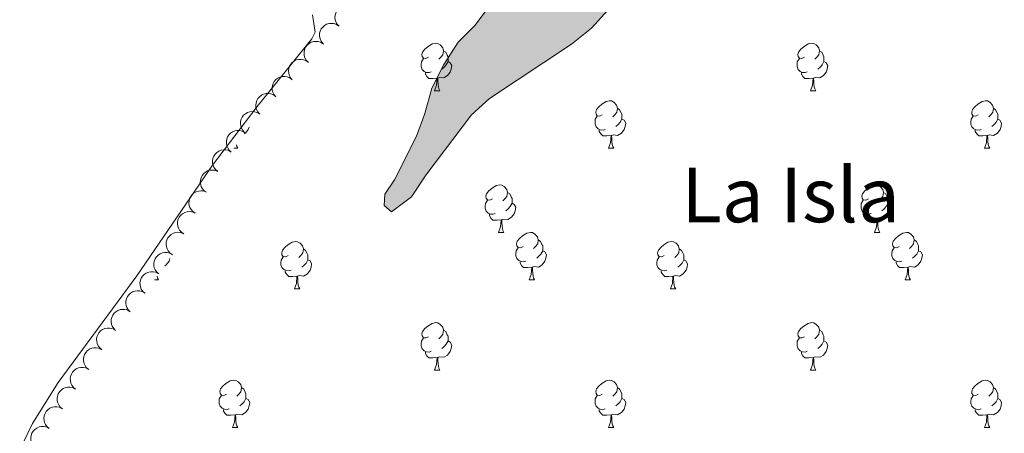
# Model space of a CAD drawing. Units: metres. Extents: x 617582 to 622088, y 689909 to 692955.
# Drawn here: x 618813 to 619021, y 691030 to 691117 of the extents above; entities that cross this region are included whole.
import ezdxf
from ezdxf.enums import TextEntityAlignment as Align

# ---------------------------------------------------------------- set-up
doc = ezdxf.new("R2010")
doc.units = ezdxf.units.M
doc.header["$MEASUREMENT"] = 0
for name, color, linetype, lineweight in [('Carátula', 7, 'Continuous', 0), ('Elementos auxiliares', 7, 'Continuous', 0), ('Entidades rústicas y varios', 7, 'Continuous', 0), ('Hidrografía', 7, 'Continuous', 0), ('Textos de rotulación', 7, 'Continuous', 0)]:
    doc.layers.add(name, color=color, linetype=linetype, lineweight=lineweight)
doc.styles.add('Style-Times New Roman', font='txt')

msp = doc.modelspace()

# ---------------------------------------------------------------- hatches: boundary and pattern name
at = {"layer": 'Hidrografía', "linetype": 'Continuous', "lineweight": 0}
msp.add_hatch(color=154, dxfattribs=at).paths.add_polyline_path([(618891.628, 691076.697), (618890.091, 691077.971), (618890.229, 691080.38), (618892.241, 691083.454), (618896.873, 691092.68), (618898.621, 691097.428), (618900.102, 691102.778), (618902.652, 691107.792), (618905.671, 691112.471), (618909.223, 691116.011), (618918.544, 691128.441), (618922.431, 691131.78), (618932.003, 691134.508), (618935.219, 691137.112), (618937.166, 691140.855), (618937.105, 691144.402), (618937.515, 691149.687), (618939.263, 691154.702), (618941.546, 691159.315), (618948.05, 691167.802), (618952.138, 691171.408), (618957.092, 691173.274), (618962.179, 691174.47), (618967.066, 691176.134), (618971.42, 691179.004), (618974.505, 691182.947), (618977.256, 691187.559), (618984.958, 691192.096), (618988.979, 691196.037), (618992.331, 691200.113), (618999.771, 691207.729), (619002.788, 691211.805), (619007.008, 691214.474), (619011.896, 691216.541), (619016.713, 691216.399), (619018.918, 691214.455), (619019.315, 691211.778), (619018.172, 691208.099), (619015.286, 691203.22), (619012.001, 691198.809), (619007.98, 691195.002), (618999.138, 691188.995), (618993.11, 691185.392), (618986.813, 691180.919), (618978.572, 691174.309), (618965.834, 691159.074), (618956.042, 691145.106), (618946.452, 691132.409), (618937.264, 691119.243), (618933.845, 691115.435), (618929.624, 691112.097), (618912.276, 691100.617), (618908.523, 691097.144), (618898.867, 691084.38), (618895.848, 691079.835)])

# ---------------------------------------------------------------- linework, layer by layer
at = {"layer": 'Carátula', "color": 7, "linetype": 'Continuous', "lineweight": 0}
msp.add_3dface([(617633.194, 689908.82), (622087.534, 689985.286), (622036.556, 692954.859), (617582.216, 692878.392)], dxfattribs=at)
msp.add_3dface([(617633.194, 689908.82), (622087.534, 689985.286), (622036.556, 692954.859), (617582.216, 692878.392)], dxfattribs=at)
at = {"layer": 'Elementos auxiliares', "color": 250, "linetype": 'Continuous', "lineweight": 0}
msp.add_3dface([(618495.31, 690317.65), (618456.16, 692630.85), (621886.67, 692689.77), (621926.95, 690376.56)], dxfattribs=at)
at = {"layer": 'Entidades rústicas y varios', "color": 92, "linetype": 'Continuous', "lineweight": 0, "flags": 128}
for points, elevation in [([(618880.536, 691115.85), (618880.151, 691116.259), (618879.865, 691116.77), (618879.721, 691117.23), (618879.674, 691117.674), (618879.702, 691118.166), (618879.829, 691118.641), (618880.046, 691119.081), (618880.36, 691119.474), (618880.743, 691119.807), (618881.187, 691120.052), (618881.716, 691120.208), (618882.187, 691120.241), (618882.68, 691120.195), (618883.154, 691120.063), (618883.488, 691119.879), (618883.795, 691119.641)], 326.665), ([(618877.277, 691112.058), (618876.891, 691112.467), (618876.606, 691112.979), (618876.461, 691113.439), (618876.415, 691113.882), (618876.443, 691114.374), (618876.57, 691114.849), (618876.787, 691115.29), (618877.1, 691115.682), (618877.483, 691116.015), (618877.927, 691116.26), (618878.456, 691116.416), (618878.928, 691116.449), (618879.421, 691116.404), (618879.895, 691116.271), (618880.229, 691116.087), (618880.536, 691115.85)], 326.654), ([(618874.017, 691108.266), (618873.632, 691108.675), (618873.347, 691109.187), (618873.202, 691109.647), (618873.156, 691110.09), (618873.184, 691110.582), (618873.31, 691111.058), (618873.528, 691111.498), (618873.841, 691111.891), (618874.224, 691112.223), (618874.668, 691112.469), (618875.197, 691112.625), (618875.669, 691112.658), (618876.161, 691112.612), (618876.636, 691112.479), (618876.97, 691112.296), (618877.277, 691112.058)], 326.643), ([(618870.656, 691104.567), (618870.293, 691104.997), (618870.036, 691105.523), (618869.917, 691105.99), (618869.895, 691106.435), (618869.949, 691106.925), (618870.101, 691107.393), (618870.342, 691107.821), (618870.676, 691108.196), (618871.077, 691108.507), (618871.534, 691108.728), (618872.07, 691108.855), (618872.543, 691108.863), (618873.032, 691108.79), (618873.499, 691108.632), (618873.822, 691108.431), (618874.116, 691108.177)], 326.633), ([(618867.196, 691100.958), (618866.833, 691101.387), (618866.576, 691101.914), (618866.457, 691102.381), (618866.434, 691102.826), (618866.489, 691103.316), (618866.641, 691103.784), (618866.882, 691104.211), (618867.216, 691104.587), (618867.617, 691104.898), (618868.074, 691105.119), (618868.61, 691105.246), (618869.083, 691105.253), (618869.572, 691105.181), (618870.039, 691105.023), (618870.362, 691104.821), (618870.656, 691104.567)], 326.601), ([(618863.736, 691097.349), (618863.373, 691097.778), (618863.116, 691098.305), (618862.997, 691098.772), (618862.974, 691099.217), (618863.029, 691099.707), (618863.181, 691100.175), (618863.422, 691100.602), (618863.756, 691100.977), (618864.157, 691101.289), (618864.614, 691101.51), (618865.15, 691101.637), (618865.623, 691101.644), (618866.112, 691101.572), (618866.579, 691101.414), (618866.902, 691101.212), (618867.196, 691100.958)], 326.569), ([(618860.62, 691093.431), (618860.23, 691093.835), (618859.938, 691094.343), (618859.787, 691094.801), (618859.735, 691095.244), (618859.757, 691095.736), (618859.878, 691096.213), (618860.09, 691096.656), (618860.398, 691097.053), (618860.777, 691097.39), (618861.218, 691097.641), (618861.745, 691097.803), (618862.216, 691097.843), (618862.709, 691097.803), (618863.185, 691097.676), (618863.521, 691097.497), (618863.831, 691097.263)], 326.565), ([(618857.792, 691089.301), (618857.372, 691089.674), (618857.043, 691090.159), (618856.858, 691090.604), (618856.773, 691091.041), (618856.757, 691091.534), (618856.841, 691092.019), (618857.019, 691092.477), (618857.296, 691092.895), (618857.648, 691093.261), (618858.069, 691093.544), (618858.582, 691093.746), (618859.049, 691093.821), (618859.544, 691093.819), (618860.028, 691093.729), (618860.377, 691093.575), (618860.704, 691093.366)], 326.565), ([(618854.881, 691085.236), (618854.461, 691085.609), (618854.131, 691086.094), (618853.947, 691086.539), (618853.861, 691086.977), (618853.846, 691087.469), (618853.93, 691087.954), (618854.108, 691088.412), (618854.385, 691088.83), (618854.737, 691089.196), (618855.158, 691089.479), (618855.671, 691089.681), (618856.138, 691089.756), (618856.632, 691089.754), (618857.116, 691089.664), (618857.465, 691089.51), (618857.792, 691089.301)], 326.565), ([(618852.565, 691080.797), (618852.103, 691081.117), (618851.718, 691081.559), (618851.481, 691081.979), (618851.344, 691082.403), (618851.27, 691082.89), (618851.295, 691083.382), (618851.417, 691083.857), (618851.642, 691084.306), (618851.948, 691084.711), (618852.332, 691085.043), (618852.817, 691085.305), (618853.272, 691085.435), (618853.764, 691085.492), (618854.255, 691085.46), (618854.62, 691085.349), (618854.969, 691085.18)], 326.554), ([(618850.16, 691076.413), (618849.698, 691076.734), (618849.313, 691077.175), (618849.076, 691077.595), (618848.939, 691078.019), (618848.865, 691078.507), (618848.891, 691078.998), (618849.012, 691079.474), (618849.238, 691079.923), (618849.543, 691080.327), (618849.927, 691080.659), (618850.413, 691080.921), (618850.867, 691081.051), (618851.359, 691081.108), (618851.85, 691081.076), (618852.215, 691080.966), (618852.565, 691080.797)], 326.538), ([(618847.755, 691072.029), (618847.293, 691072.35), (618846.908, 691072.792), (618846.671, 691073.212), (618846.534, 691073.636), (618846.46, 691074.123), (618846.486, 691074.614), (618846.607, 691075.09), (618846.833, 691075.539), (618847.139, 691075.944), (618847.522, 691076.276), (618848.008, 691076.537), (618848.462, 691076.667), (618848.954, 691076.724), (618849.445, 691076.693), (618849.81, 691076.582), (618850.16, 691076.413)], 326.522), ([(618845.35, 691067.646), (618844.888, 691067.966), (618844.503, 691068.408), (618844.266, 691068.828), (618844.13, 691069.252), (618844.055, 691069.739), (618844.081, 691070.231), (618844.202, 691070.706), (618844.428, 691071.155), (618844.734, 691071.56), (618845.117, 691071.892), (618845.603, 691072.154), (618846.057, 691072.284), (618846.549, 691072.341), (618847.04, 691072.309), (618847.405, 691072.198), (618847.755, 691072.029)], 326.506), ([(618842.491, 691063.549), (618842.073, 691063.925), (618841.746, 691064.411), (618841.564, 691064.858), (618841.481, 691065.295), (618841.468, 691065.788), (618841.554, 691066.273), (618841.734, 691066.729), (618842.014, 691067.147), (618842.368, 691067.51), (618842.79, 691067.791), (618843.304, 691067.991), (618843.772, 691068.063), (618844.266, 691068.058), (618844.75, 691067.965), (618845.098, 691067.81), (618845.424, 691067.599)], 326.496), ([(618839.558, 691059.5), (618839.14, 691059.876), (618838.813, 691060.362), (618838.631, 691060.808), (618838.548, 691061.246), (618838.535, 691061.739), (618838.621, 691062.223), (618838.802, 691062.68), (618839.081, 691063.097), (618839.435, 691063.461), (618839.857, 691063.742), (618840.371, 691063.941), (618840.839, 691064.013), (618841.333, 691064.009), (618841.817, 691063.916), (618842.165, 691063.761), (618842.491, 691063.549)], 326.496), ([(618836.499, 691055.546), (618836.097, 691055.939), (618835.791, 691056.439), (618835.627, 691056.892), (618835.563, 691057.333), (618835.571, 691057.826), (618835.678, 691058.306), (618835.877, 691058.755), (618836.174, 691059.16), (618836.543, 691059.508), (618836.976, 691059.772), (618837.499, 691059.949), (618837.968, 691060.002), (618838.463, 691059.976), (618838.942, 691059.863), (618839.283, 691059.693), (618839.6, 691059.468)], 326.504), ([(618833.398, 691051.624), (618832.996, 691052.017), (618832.69, 691052.516), (618832.527, 691052.97), (618832.462, 691053.411), (618832.47, 691053.904), (618832.577, 691054.384), (618832.776, 691054.833), (618833.073, 691055.238), (618833.442, 691055.586), (618833.876, 691055.85), (618834.398, 691056.027), (618834.867, 691056.079), (618835.362, 691056.054), (618835.841, 691055.941), (618836.182, 691055.771), (618836.499, 691055.546)], 326.536), ([(618830.492, 691047.56), (618830.06, 691047.92), (618829.715, 691048.393), (618829.516, 691048.832), (618829.416, 691049.267), (618829.385, 691049.759), (618829.453, 691050.246), (618829.615, 691050.709), (618829.879, 691051.137), (618830.219, 691051.513), (618830.63, 691051.81), (618831.136, 691052.029), (618831.601, 691052.119), (618832.095, 691052.133), (618832.582, 691052.058), (618832.936, 691051.917), (618833.269, 691051.718)], 326.566), ([(618827.714, 691043.403), (618827.282, 691043.762), (618826.937, 691044.236), (618826.738, 691044.675), (618826.639, 691045.109), (618826.607, 691045.601), (618826.675, 691046.088), (618826.838, 691046.552), (618827.101, 691046.979), (618827.441, 691047.356), (618827.853, 691047.653), (618828.359, 691047.871), (618828.823, 691047.961), (618829.318, 691047.975), (618829.804, 691047.901), (618830.158, 691047.759), (618830.492, 691047.56)], 326.579), ([(618824.937, 691039.245), (618824.505, 691039.605), (618824.159, 691040.078), (618823.96, 691040.517), (618823.861, 691040.952), (618823.829, 691041.444), (618823.898, 691041.931), (618824.06, 691042.394), (618824.324, 691042.822), (618824.664, 691043.198), (618825.075, 691043.495), (618825.581, 691043.714), (618826.045, 691043.804), (618826.54, 691043.818), (618827.027, 691043.743), (618827.38, 691043.602), (618827.714, 691043.403)], 326.591), ([(618822.159, 691035.088), (618821.727, 691035.447), (618821.382, 691035.921), (618821.183, 691036.36), (618821.083, 691036.794), (618821.052, 691037.286), (618821.12, 691037.773), (618821.283, 691038.237), (618821.546, 691038.664), (618821.886, 691039.041), (618822.297, 691039.338), (618822.804, 691039.556), (618823.268, 691039.646), (618823.762, 691039.66), (618824.249, 691039.586), (618824.603, 691039.444), (618824.937, 691039.245)], 326.604), ([(618819.381, 691030.93), (618818.949, 691031.29), (618818.604, 691031.763), (618818.405, 691032.202), (618818.306, 691032.637), (618818.274, 691033.129), (618818.342, 691033.616), (618818.505, 691034.079), (618818.769, 691034.507), (618819.109, 691034.883), (618819.52, 691035.18), (618820.026, 691035.399), (618820.49, 691035.489), (618820.985, 691035.503), (618821.472, 691035.428), (618821.825, 691035.287), (618822.159, 691035.088)], 326.616), ([(618816.604, 691026.773), (618816.172, 691027.132), (618815.827, 691027.606), (618815.628, 691028.045), (618815.528, 691028.479), (618815.497, 691028.971), (618815.565, 691029.458), (618815.727, 691029.922), (618815.991, 691030.349), (618816.331, 691030.726), (618816.742, 691031.023), (618817.248, 691031.241), (618817.713, 691031.331), (618818.207, 691031.345), (618818.694, 691031.271), (618819.048, 691031.129), (618819.381, 691030.93)], 326.629)]:
    msp.add_lwpolyline(points, dxfattribs=dict(at, elevation=elevation))
for points in [[(618899.399, 691109.297), (618898.869, 691109.032), (618898.339, 691109.087), (618898.074, 691109.457), (618898.019, 691109.882), (618898.179, 691110.402), (618898.659, 691110.997), (618899.294, 691111.527), (618900.194, 691112.112), (618900.939, 691112.272), (618901.364, 691112.217), (618901.894, 691111.902), (618902.424, 691111.317), (618902.584, 691110.677), (618902.474, 691109.827), (618902.049, 691109.297), (618901.629, 691108.872)], [(618902.584, 691110.677), (618903.059, 691110.362), (618903.374, 691109.722), (618903.534, 691109.402), (618903.534, 691108.822), (618903.534, 691108.397), (618903.164, 691107.707), (618902.744, 691107.227), (618902.264, 691106.807)], [(618978.726, 691109.297), (618978.196, 691109.032), (618977.666, 691109.087), (618977.401, 691109.457), (618977.346, 691109.882), (618977.506, 691110.402), (618977.986, 691110.997), (618978.621, 691111.527), (618979.521, 691112.112), (618980.266, 691112.272), (618980.691, 691112.217), (618981.221, 691111.902), (618981.751, 691111.317), (618981.911, 691110.677), (618981.801, 691109.827), (618981.376, 691109.297), (618980.956, 691108.872)], [(618981.911, 691110.677), (618982.386, 691110.362), (618982.701, 691109.722), (618982.861, 691109.402), (618982.861, 691108.822), (618982.861, 691108.397), (618982.491, 691107.707), (618982.071, 691107.227), (618981.591, 691106.807)], [(618899.984, 691106.217), (618899.559, 691106.057), (618898.974, 691106.117), (618898.499, 691106.327), (618898.074, 691106.752), (618897.859, 691107.337), (618897.859, 691107.757), (618897.914, 691108.342), (618898.339, 691109.032)], [(618979.311, 691106.217), (618978.886, 691106.057), (618978.301, 691106.117), (618977.826, 691106.327), (618977.401, 691106.752), (618977.186, 691107.337), (618977.186, 691107.757), (618977.241, 691108.342), (618977.666, 691109.032)], [(618903.534, 691108.397), (618903.989, 691108.147), (618904.334, 691107.532), (618904.224, 691106.807), (618904.014, 691106.167), (618903.429, 691105.427), (618902.634, 691104.947), (618901.784, 691105.052), (618901.354, 691104.922)], [(618982.861, 691108.397), (618983.316, 691108.147), (618983.661, 691107.532), (618983.551, 691106.807), (618983.341, 691106.167), (618982.756, 691105.427), (618981.961, 691104.947), (618981.111, 691105.052), (618980.681, 691104.922)], [(618901.244, 691104.922), (618900.354, 691104.837), (618899.509, 691104.837), (618899.084, 691105.267), (618898.764, 691105.742), (618898.764, 691106.057)], [(618900.699, 691102.237), (618901.134, 691103.397), (618901.244, 691104.922), (618901.354, 691104.922), (618901.389, 691104.337), (618901.424, 691103.652), (618901.494, 691103.037), (618901.609, 691102.637), (618901.824, 691102.237)], [(618980.571, 691104.922), (618979.681, 691104.837), (618978.836, 691104.837), (618978.411, 691105.267), (618978.091, 691105.742), (618978.091, 691106.057)], [(618980.026, 691102.237), (618980.461, 691103.397), (618980.571, 691104.922), (618980.681, 691104.922), (618980.716, 691104.337), (618980.751, 691103.652), (618980.821, 691103.037), (618980.936, 691102.637), (618981.151, 691102.237)], [(618900.699, 691102.237), (618901.824, 691102.237)], [(618980.026, 691102.237), (618981.151, 691102.237)], [(618936.09, 691097.157), (618935.56, 691096.892), (618935.03, 691096.947), (618934.765, 691097.317), (618934.71, 691097.742), (618934.87, 691098.262), (618935.35, 691098.857), (618935.985, 691099.387), (618936.885, 691099.972), (618937.63, 691100.132), (618938.055, 691100.077), (618938.585, 691099.762), (618939.115, 691099.177), (618939.275, 691098.537), (618939.165, 691097.687), (618938.74, 691097.157), (618938.32, 691096.732)], [(619015.417, 691097.157), (619014.887, 691096.892), (619014.357, 691096.947), (619014.092, 691097.317), (619014.037, 691097.742), (619014.197, 691098.262), (619014.677, 691098.857), (619015.312, 691099.387), (619016.212, 691099.972), (619016.957, 691100.132), (619017.382, 691100.077), (619017.912, 691099.762), (619018.442, 691099.177), (619018.602, 691098.537), (619018.492, 691097.687), (619018.067, 691097.157), (619017.647, 691096.732)], [(618939.275, 691098.537), (618939.75, 691098.222), (618940.065, 691097.582), (618940.225, 691097.262), (618940.225, 691096.682), (618940.225, 691096.257), (618939.855, 691095.567), (618939.435, 691095.087), (618938.955, 691094.667)], [(619018.602, 691098.537), (619019.077, 691098.222), (619019.392, 691097.582), (619019.552, 691097.262), (619019.552, 691096.682), (619019.552, 691096.257), (619019.182, 691095.567), (619018.762, 691095.087), (619018.282, 691094.667)], [(618936.675, 691094.077), (618936.25, 691093.917), (618935.665, 691093.977), (618935.19, 691094.187), (618934.765, 691094.612), (618934.55, 691095.197), (618934.55, 691095.617), (618934.605, 691096.202), (618935.03, 691096.892)], [(618940.225, 691096.257), (618940.68, 691096.007), (618941.025, 691095.392), (618940.915, 691094.667), (618940.705, 691094.027), (618940.12, 691093.287), (618939.325, 691092.807), (618938.475, 691092.912), (618938.045, 691092.782)], [(619016.002, 691094.077), (619015.577, 691093.917), (619014.992, 691093.977), (619014.517, 691094.187), (619014.092, 691094.612), (619013.877, 691095.197), (619013.877, 691095.617), (619013.932, 691096.202), (619014.357, 691096.892)], [(619019.552, 691096.257), (619020.007, 691096.007), (619020.352, 691095.392), (619020.242, 691094.667), (619020.032, 691094.027), (619019.447, 691093.287), (619018.652, 691092.807), (619017.802, 691092.912), (619017.372, 691092.782)], [(618861.544, 691094.533), (618861.378, 691094.027), (618860.793, 691093.287), (618860.537, 691093.132)], [(618937.935, 691092.782), (618937.045, 691092.697), (618936.2, 691092.697), (618935.775, 691093.127), (618935.455, 691093.602), (618935.455, 691093.917)], [(619017.262, 691092.782), (619016.372, 691092.697), (619015.527, 691092.697), (619015.102, 691093.127), (619014.782, 691093.602), (619014.782, 691093.917)], [(618937.39, 691090.097), (618937.825, 691091.257), (618937.935, 691092.782), (618938.045, 691092.782), (618938.08, 691092.197), (618938.115, 691091.512), (618938.185, 691090.897), (618938.3, 691090.497), (618938.515, 691090.097)], [(619016.717, 691090.097), (619017.152, 691091.257), (619017.262, 691092.782), (619017.372, 691092.782), (619017.407, 691092.197), (619017.442, 691091.512), (619017.512, 691090.897), (619017.627, 691090.497), (619017.842, 691090.097)], [(618858.363, 691090.097), (618859.188, 691090.097)], [(618858.88, 691090.82), (618858.973, 691090.497), (618859.188, 691090.097)], [(618937.39, 691090.097), (618938.515, 691090.097)], [(619016.717, 691090.097), (619017.842, 691090.097)], [(618912.902, 691079.388), (618912.372, 691079.123), (618911.842, 691079.178), (618911.577, 691079.548), (618911.522, 691079.973), (618911.682, 691080.493), (618912.162, 691081.088), (618912.797, 691081.618), (618913.697, 691082.203), (618914.442, 691082.363), (618914.867, 691082.308), (618915.397, 691081.993), (618915.927, 691081.408), (618916.087, 691080.768), (618915.977, 691079.918), (618915.552, 691079.388), (618915.132, 691078.963)], [(618992.229, 691079.388), (618991.699, 691079.123), (618991.169, 691079.178), (618990.904, 691079.548), (618990.849, 691079.973), (618991.009, 691080.493), (618991.489, 691081.088), (618992.124, 691081.618), (618993.024, 691082.203), (618993.769, 691082.363), (618994.194, 691082.308), (618994.724, 691081.993), (618995.254, 691081.408), (618995.414, 691080.768), (618995.304, 691079.918), (618994.879, 691079.388), (618994.459, 691078.963)], [(618916.087, 691080.768), (618916.562, 691080.453), (618916.877, 691079.813), (618917.037, 691079.493), (618917.037, 691078.913), (618917.037, 691078.488), (618916.667, 691077.798), (618916.247, 691077.318), (618915.767, 691076.898)], [(618995.414, 691080.768), (618995.889, 691080.453), (618996.204, 691079.813), (618996.364, 691079.493), (618996.364, 691078.913), (618996.364, 691078.488), (618995.994, 691077.798), (618995.574, 691077.318), (618995.094, 691076.898)], [(618913.487, 691076.308), (618913.062, 691076.148), (618912.477, 691076.208), (618912.002, 691076.418), (618911.577, 691076.843), (618911.362, 691077.428), (618911.362, 691077.848), (618911.417, 691078.433), (618911.842, 691079.123)], [(618917.037, 691078.488), (618917.492, 691078.238), (618917.837, 691077.623), (618917.727, 691076.898), (618917.517, 691076.258), (618916.932, 691075.518), (618916.137, 691075.038), (618915.287, 691075.143), (618914.857, 691075.013)], [(618992.814, 691076.308), (618992.389, 691076.148), (618991.804, 691076.208), (618991.329, 691076.418), (618990.904, 691076.843), (618990.689, 691077.428), (618990.689, 691077.848), (618990.744, 691078.433), (618991.169, 691079.123)], [(618996.364, 691078.488), (618996.819, 691078.238), (618997.164, 691077.623), (618997.054, 691076.898), (618996.844, 691076.258), (618996.259, 691075.518), (618995.464, 691075.038), (618994.614, 691075.143), (618994.184, 691075.013)], [(618914.747, 691075.013), (618913.857, 691074.928), (618913.012, 691074.928), (618912.587, 691075.358), (618912.267, 691075.833), (618912.267, 691076.148)], [(618994.074, 691075.013), (618993.184, 691074.928), (618992.339, 691074.928), (618991.914, 691075.358), (618991.594, 691075.833), (618991.594, 691076.148)], [(618914.202, 691072.328), (618914.637, 691073.488), (618914.747, 691075.013), (618914.857, 691075.013), (618914.892, 691074.428), (618914.927, 691073.743), (618914.997, 691073.128), (618915.112, 691072.728), (618915.327, 691072.328)], [(618993.529, 691072.328), (618993.964, 691073.488), (618994.074, 691075.013), (618994.184, 691075.013), (618994.219, 691074.428), (618994.254, 691073.743), (618994.324, 691073.128), (618994.439, 691072.728), (618994.654, 691072.328)], [(618914.202, 691072.328), (618915.327, 691072.328)], [(618919.377, 691069.353), (618918.847, 691069.088), (618918.317, 691069.143), (618918.052, 691069.513), (618917.997, 691069.938), (618918.157, 691070.458), (618918.637, 691071.053), (618919.272, 691071.583), (618920.172, 691072.168), (618920.917, 691072.328), (618921.342, 691072.273), (618921.872, 691071.958), (618922.402, 691071.373), (618922.562, 691070.733), (618922.452, 691069.883), (618922.027, 691069.353), (618921.607, 691068.928)], [(618993.529, 691072.328), (618994.654, 691072.328)], [(618998.704, 691069.353), (618998.174, 691069.088), (618997.644, 691069.143), (618997.379, 691069.513), (618997.324, 691069.938), (618997.484, 691070.458), (618997.964, 691071.053), (618998.599, 691071.583), (618999.499, 691072.168), (619000.244, 691072.328), (619000.669, 691072.273), (619001.199, 691071.958), (619001.729, 691071.373), (619001.889, 691070.733), (619001.779, 691069.883), (619001.354, 691069.353), (619000.934, 691068.928)], [(618869.822, 691067.448), (618869.292, 691067.183), (618868.762, 691067.238), (618868.497, 691067.608), (618868.442, 691068.033), (618868.602, 691068.553), (618869.082, 691069.148), (618869.717, 691069.678), (618870.617, 691070.263), (618871.362, 691070.423), (618871.787, 691070.368), (618872.317, 691070.053), (618872.847, 691069.468), (618873.007, 691068.828), (618872.897, 691067.978), (618872.472, 691067.448), (618872.052, 691067.023)], [(618919.962, 691066.273), (618919.537, 691066.113), (618918.952, 691066.173), (618918.477, 691066.383), (618918.052, 691066.808), (618917.837, 691067.393), (618917.837, 691067.813), (618917.892, 691068.398), (618918.317, 691069.088)], [(618922.562, 691070.733), (618923.037, 691070.418), (618923.352, 691069.778), (618923.512, 691069.458), (618923.512, 691068.878), (618923.512, 691068.453), (618923.142, 691067.763), (618922.722, 691067.283), (618922.242, 691066.863)], [(618949.149, 691067.448), (618948.619, 691067.183), (618948.089, 691067.238), (618947.824, 691067.608), (618947.769, 691068.033), (618947.929, 691068.553), (618948.409, 691069.148), (618949.044, 691069.678), (618949.944, 691070.263), (618950.689, 691070.423), (618951.114, 691070.368), (618951.644, 691070.053), (618952.174, 691069.468), (618952.334, 691068.828), (618952.224, 691067.978), (618951.799, 691067.448), (618951.379, 691067.023)], [(618999.289, 691066.273), (618998.864, 691066.113), (618998.279, 691066.173), (618997.804, 691066.383), (618997.379, 691066.808), (618997.164, 691067.393), (618997.164, 691067.813), (618997.219, 691068.398), (618997.644, 691069.088)], [(619001.889, 691070.733), (619002.364, 691070.418), (619002.679, 691069.778), (619002.839, 691069.458), (619002.839, 691068.878), (619002.839, 691068.453), (619002.469, 691067.763), (619002.049, 691067.283), (619001.569, 691066.863)], [(618870.407, 691064.368), (618869.982, 691064.208), (618869.397, 691064.268), (618868.922, 691064.478), (618868.497, 691064.903), (618868.282, 691065.488), (618868.282, 691065.908), (618868.337, 691066.493), (618868.762, 691067.183)], [(618873.007, 691068.828), (618873.482, 691068.513), (618873.797, 691067.873), (618873.957, 691067.553), (618873.957, 691066.973), (618873.957, 691066.548), (618873.587, 691065.858), (618873.167, 691065.378), (618872.687, 691064.958)], [(618923.512, 691068.453), (618923.967, 691068.203), (618924.312, 691067.588), (618924.202, 691066.863), (618923.992, 691066.223), (618923.407, 691065.483), (618922.612, 691065.003), (618921.762, 691065.108), (618921.332, 691064.978)], [(618949.734, 691064.368), (618949.309, 691064.208), (618948.724, 691064.268), (618948.249, 691064.478), (618947.824, 691064.903), (618947.609, 691065.488), (618947.609, 691065.908), (618947.664, 691066.493), (618948.089, 691067.183)], [(618952.334, 691068.828), (618952.809, 691068.513), (618953.124, 691067.873), (618953.284, 691067.553), (618953.284, 691066.973), (618953.284, 691066.548), (618952.914, 691065.858), (618952.494, 691065.378), (618952.014, 691064.958)], [(619002.839, 691068.453), (619003.294, 691068.203), (619003.639, 691067.588), (619003.529, 691066.863), (619003.319, 691066.223), (619002.734, 691065.483), (619001.939, 691065.003), (619001.089, 691065.108), (619000.659, 691064.978)], [(618844.862, 691066.822), (618844.665, 691066.223), (618844.08, 691065.483), (618843.745, 691065.281)], [(618873.957, 691066.548), (618874.412, 691066.298), (618874.757, 691065.683), (618874.647, 691064.958), (618874.437, 691064.318), (618873.852, 691063.578), (618873.057, 691063.098), (618872.207, 691063.203), (618871.777, 691063.073)], [(618921.222, 691064.978), (618920.332, 691064.893), (618919.487, 691064.893), (618919.062, 691065.323), (618918.742, 691065.798), (618918.742, 691066.113)], [(618920.677, 691062.293), (618921.112, 691063.453), (618921.222, 691064.978), (618921.332, 691064.978), (618921.367, 691064.393), (618921.402, 691063.708), (618921.472, 691063.093), (618921.587, 691062.693), (618921.802, 691062.293)], [(618953.284, 691066.548), (618953.739, 691066.298), (618954.084, 691065.683), (618953.974, 691064.958), (618953.764, 691064.318), (618953.179, 691063.578), (618952.384, 691063.098), (618951.534, 691063.203), (618951.104, 691063.073)], [(619000.549, 691064.978), (618999.659, 691064.893), (618998.814, 691064.893), (618998.389, 691065.323), (618998.069, 691065.798), (618998.069, 691066.113)], [(619000.004, 691062.293), (619000.439, 691063.453), (619000.549, 691064.978), (619000.659, 691064.978), (619000.694, 691064.393), (619000.729, 691063.708), (619000.799, 691063.093), (619000.914, 691062.693), (619001.129, 691062.293)], [(618842.149, 691063.078), (618842.26, 691062.693), (618842.475, 691062.293)], [(618871.667, 691063.073), (618870.777, 691062.988), (618869.932, 691062.988), (618869.507, 691063.418), (618869.187, 691063.893), (618869.187, 691064.208)], [(618871.122, 691060.388), (618871.557, 691061.548), (618871.667, 691063.073), (618871.777, 691063.073), (618871.812, 691062.488), (618871.847, 691061.803), (618871.917, 691061.188), (618872.032, 691060.788), (618872.247, 691060.388)], [(618950.994, 691063.073), (618950.104, 691062.988), (618949.259, 691062.988), (618948.834, 691063.418), (618948.514, 691063.893), (618948.514, 691064.208)], [(618950.449, 691060.388), (618950.884, 691061.548), (618950.994, 691063.073), (618951.104, 691063.073), (618951.139, 691062.488), (618951.174, 691061.803), (618951.244, 691061.188), (618951.359, 691060.788), (618951.574, 691060.388)], [(618841.581, 691062.293), (618842.475, 691062.293)], [(618920.677, 691062.293), (618921.802, 691062.293)], [(619000.004, 691062.293), (619001.129, 691062.293)], [(618871.122, 691060.388), (618872.247, 691060.388)], [(618950.449, 691060.388), (618951.574, 691060.388)], [(618899.399, 691050.305), (618898.869, 691050.04), (618898.339, 691050.095), (618898.074, 691050.465), (618898.019, 691050.89), (618898.179, 691051.41), (618898.659, 691052.005), (618899.294, 691052.535), (618900.194, 691053.12), (618900.939, 691053.28), (618901.364, 691053.225), (618901.894, 691052.91), (618902.424, 691052.325), (618902.584, 691051.685), (618902.474, 691050.835), (618902.049, 691050.305), (618901.629, 691049.88)], [(618978.726, 691050.305), (618978.196, 691050.04), (618977.666, 691050.095), (618977.401, 691050.465), (618977.346, 691050.89), (618977.506, 691051.41), (618977.986, 691052.005), (618978.621, 691052.535), (618979.521, 691053.12), (618980.266, 691053.28), (618980.691, 691053.225), (618981.221, 691052.91), (618981.751, 691052.325), (618981.911, 691051.685), (618981.801, 691050.835), (618981.376, 691050.305), (618980.956, 691049.88)], [(618902.584, 691051.685), (618903.059, 691051.37), (618903.374, 691050.73), (618903.534, 691050.41), (618903.534, 691049.83), (618903.534, 691049.405), (618903.164, 691048.715), (618902.744, 691048.235), (618902.264, 691047.815)], [(618981.911, 691051.685), (618982.386, 691051.37), (618982.701, 691050.73), (618982.861, 691050.41), (618982.861, 691049.83), (618982.861, 691049.405), (618982.491, 691048.715), (618982.071, 691048.235), (618981.591, 691047.815)], [(618899.984, 691047.225), (618899.559, 691047.065), (618898.974, 691047.125), (618898.499, 691047.335), (618898.074, 691047.76), (618897.859, 691048.345), (618897.859, 691048.765), (618897.914, 691049.35), (618898.339, 691050.04)], [(618903.534, 691049.405), (618903.989, 691049.155), (618904.334, 691048.54), (618904.224, 691047.815), (618904.014, 691047.175), (618903.429, 691046.435), (618902.634, 691045.955), (618901.784, 691046.06), (618901.354, 691045.93)], [(618979.311, 691047.225), (618978.886, 691047.065), (618978.301, 691047.125), (618977.826, 691047.335), (618977.401, 691047.76), (618977.186, 691048.345), (618977.186, 691048.765), (618977.241, 691049.35), (618977.666, 691050.04)], [(618982.861, 691049.405), (618983.316, 691049.155), (618983.661, 691048.54), (618983.551, 691047.815), (618983.341, 691047.175), (618982.756, 691046.435), (618981.961, 691045.955), (618981.111, 691046.06), (618980.681, 691045.93)], [(618901.244, 691045.93), (618900.354, 691045.845), (618899.509, 691045.845), (618899.084, 691046.275), (618898.764, 691046.75), (618898.764, 691047.065)], [(618980.571, 691045.93), (618979.681, 691045.845), (618978.836, 691045.845), (618978.411, 691046.275), (618978.091, 691046.75), (618978.091, 691047.065)], [(618900.699, 691043.245), (618901.134, 691044.405), (618901.244, 691045.93), (618901.354, 691045.93), (618901.389, 691045.345), (618901.424, 691044.66), (618901.494, 691044.045), (618901.609, 691043.645), (618901.824, 691043.245)], [(618980.026, 691043.245), (618980.461, 691044.405), (618980.571, 691045.93), (618980.681, 691045.93), (618980.716, 691045.345), (618980.751, 691044.66), (618980.821, 691044.045), (618980.936, 691043.645), (618981.151, 691043.245)], [(618900.699, 691043.245), (618901.824, 691043.245)], [(618980.026, 691043.245), (618981.151, 691043.245)], [(618856.763, 691038.165), (618856.233, 691037.9), (618855.703, 691037.955), (618855.438, 691038.325), (618855.383, 691038.75), (618855.543, 691039.27), (618856.023, 691039.865), (618856.658, 691040.395), (618857.558, 691040.98), (618858.303, 691041.14), (618858.728, 691041.085), (618859.258, 691040.77), (618859.788, 691040.185), (618859.948, 691039.545), (618859.838, 691038.695), (618859.413, 691038.165), (618858.993, 691037.74)], [(618936.09, 691038.165), (618935.56, 691037.9), (618935.03, 691037.955), (618934.765, 691038.325), (618934.71, 691038.75), (618934.87, 691039.27), (618935.35, 691039.865), (618935.985, 691040.395), (618936.885, 691040.98), (618937.63, 691041.14), (618938.055, 691041.085), (618938.585, 691040.77), (618939.115, 691040.185), (618939.275, 691039.545), (618939.165, 691038.695), (618938.74, 691038.165), (618938.32, 691037.74)], [(619015.417, 691038.165), (619014.887, 691037.9), (619014.357, 691037.955), (619014.092, 691038.325), (619014.037, 691038.75), (619014.197, 691039.27), (619014.677, 691039.865), (619015.312, 691040.395), (619016.212, 691040.98), (619016.957, 691041.14), (619017.382, 691041.085), (619017.912, 691040.77), (619018.442, 691040.185), (619018.602, 691039.545), (619018.492, 691038.695), (619018.067, 691038.165), (619017.647, 691037.74)], [(618857.348, 691035.085), (618856.923, 691034.925), (618856.338, 691034.985), (618855.863, 691035.195), (618855.438, 691035.62), (618855.223, 691036.205), (618855.223, 691036.625), (618855.278, 691037.21), (618855.703, 691037.9)], [(618859.948, 691039.545), (618860.423, 691039.23), (618860.738, 691038.59), (618860.898, 691038.27), (618860.898, 691037.69), (618860.898, 691037.265), (618860.528, 691036.575), (618860.108, 691036.095), (618859.628, 691035.675)], [(618936.675, 691035.085), (618936.25, 691034.925), (618935.665, 691034.985), (618935.19, 691035.195), (618934.765, 691035.62), (618934.55, 691036.205), (618934.55, 691036.625), (618934.605, 691037.21), (618935.03, 691037.9)], [(618939.275, 691039.545), (618939.75, 691039.23), (618940.065, 691038.59), (618940.225, 691038.27), (618940.225, 691037.69), (618940.225, 691037.265), (618939.855, 691036.575), (618939.435, 691036.095), (618938.955, 691035.675)], [(619016.002, 691035.085), (619015.577, 691034.925), (619014.992, 691034.985), (619014.517, 691035.195), (619014.092, 691035.62), (619013.877, 691036.205), (619013.877, 691036.625), (619013.932, 691037.21), (619014.357, 691037.9)], [(619018.602, 691039.545), (619019.077, 691039.23), (619019.392, 691038.59), (619019.552, 691038.27), (619019.552, 691037.69), (619019.552, 691037.265), (619019.182, 691036.575), (619018.762, 691036.095), (619018.282, 691035.675)], [(618860.898, 691037.265), (618861.353, 691037.015), (618861.698, 691036.4), (618861.588, 691035.675), (618861.378, 691035.035), (618860.793, 691034.295), (618859.998, 691033.815), (618859.148, 691033.92), (618858.718, 691033.79)], [(618940.225, 691037.265), (618940.68, 691037.015), (618941.025, 691036.4), (618940.915, 691035.675), (618940.705, 691035.035), (618940.12, 691034.295), (618939.325, 691033.815), (618938.475, 691033.92), (618938.045, 691033.79)], [(619019.552, 691037.265), (619020.007, 691037.015), (619020.352, 691036.4), (619020.242, 691035.675), (619020.032, 691035.035), (619019.447, 691034.295), (619018.652, 691033.815), (619017.802, 691033.92), (619017.372, 691033.79)], [(618858.608, 691033.79), (618857.718, 691033.705), (618856.873, 691033.705), (618856.448, 691034.135), (618856.128, 691034.61), (618856.128, 691034.925)], [(618858.063, 691031.105), (618858.498, 691032.265), (618858.608, 691033.79), (618858.718, 691033.79), (618858.753, 691033.205), (618858.788, 691032.52), (618858.858, 691031.905), (618858.973, 691031.505), (618859.188, 691031.105)], [(618937.935, 691033.79), (618937.045, 691033.705), (618936.2, 691033.705), (618935.775, 691034.135), (618935.455, 691034.61), (618935.455, 691034.925)], [(618937.39, 691031.105), (618937.825, 691032.265), (618937.935, 691033.79), (618938.045, 691033.79), (618938.08, 691033.205), (618938.115, 691032.52), (618938.185, 691031.905), (618938.3, 691031.505), (618938.515, 691031.105)], [(619017.262, 691033.79), (619016.372, 691033.705), (619015.527, 691033.705), (619015.102, 691034.135), (619014.782, 691034.61), (619014.782, 691034.925)], [(619016.717, 691031.105), (619017.152, 691032.265), (619017.262, 691033.79), (619017.372, 691033.79), (619017.407, 691033.205), (619017.442, 691032.52), (619017.512, 691031.905), (619017.627, 691031.505), (619017.842, 691031.105)], [(618858.063, 691031.105), (618859.188, 691031.105)], [(618937.39, 691031.105), (618938.515, 691031.105)], [(619016.717, 691031.105), (619017.842, 691031.105)]]:
    msp.add_lwpolyline(points, dxfattribs=at)
at = {"layer": 'Entidades rústicas y varios', "color": 92, "linetype": 'Continuous', "lineweight": 0}
msp.add_polyline3d([(618795.593, 690960.947, 318.532), (618799.24, 690970.054, 318.532), (618801.962, 690979.539, 318.532), (618805.595, 691001.526, 318.532), (618807.906, 691010.978, 318.567), (618811.833, 691023.681, 318.601), (618815.889, 691031.999, 318.669), (618821.282, 691040.623, 318.738), (618837.9, 691063.172, 318.841), (618853.835, 691086.543, 318.978), (618863.276, 691098.929, 318.978), (618874.811, 691113.162, 318.978), (618875.498, 691114.634, 318.978), (618874.957, 691118.264, 318.712)], dxfattribs=at)
at = {"layer": 'Hidrografía', "color": 142, "linetype": 'Continuous', "lineweight": 0, "elevation": 314.785, "flags": 128}
for points in [[(618918.544, 691128.441), (618909.223, 691116.011), (618905.671, 691112.471), (618902.652, 691107.792), (618900.102, 691102.778), (618898.621, 691097.428), (618896.873, 691092.68), (618892.241, 691083.454), (618890.229, 691080.38), (618890.091, 691077.971), (618891.628, 691076.697), (618895.848, 691079.835), (618898.867, 691084.38), (618908.523, 691097.144), (618912.276, 691100.617), (618929.624, 691112.097), (618933.845, 691115.435), (618937.264, 691119.243)], [(618937.264, 691119.243), (618933.845, 691115.435), (618929.624, 691112.097), (618912.276, 691100.617), (618908.523, 691097.144), (618898.867, 691084.38), (618895.848, 691079.835), (618891.628, 691076.697), (618890.091, 691077.971), (618890.229, 691080.38), (618892.241, 691083.454), (618896.873, 691092.68), (618898.621, 691097.428), (618900.102, 691102.778), (618902.652, 691107.792), (618905.671, 691112.471), (618909.223, 691116.011), (618918.544, 691128.441)]]:
    msp.add_lwpolyline(points, dxfattribs=at)

# ---------------------------------------------------------------- texts
at = {"layer": 'Textos de rotulación', "color": 250, "linetype": 'Continuous', "lineweight": 0, "style": 'Style-Times New Roman'}
msp.add_text('La Isla', height=11.5, dxfattribs=at).set_placement((618975.829, 691080.22, 317.366), align=Align.MIDDLE_CENTER)

doc.saveas('drawing.dxf')
